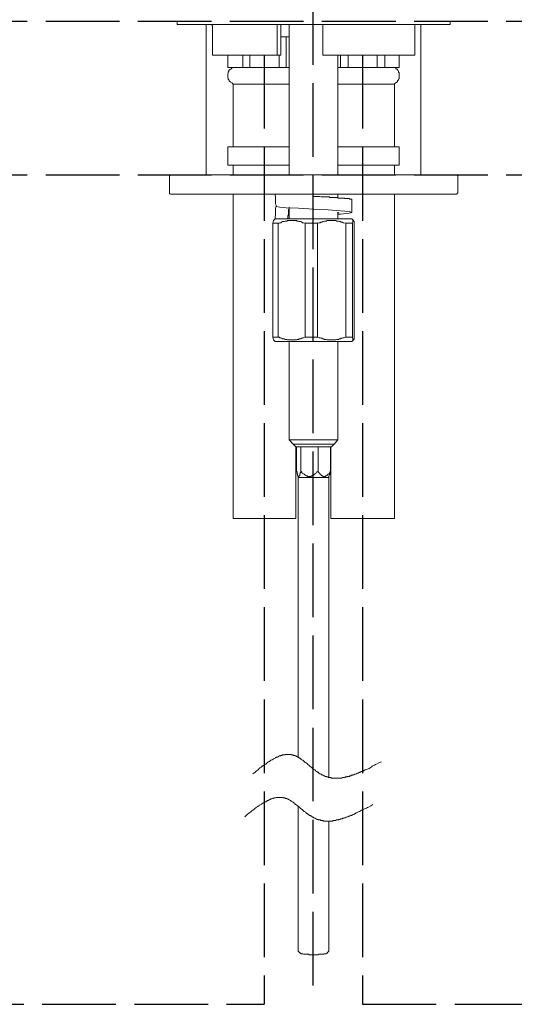
# Model space of a CAD drawing. Units: inches. Extents: x 344 to 8116, y -88 to 1293.
# Drawn here: x 7336 to 7416, y 551 to 711 of the extents above; entities that cross this region are included whole.
import ezdxf

# ---------------------------------------------------------------- set-up
doc = ezdxf.new("R2010")
doc.units = ezdxf.units.IN
doc.header["$MEASUREMENT"] = 0
doc.linetypes.add('ACAD_ISO02W100', pattern=[15, 12, -3])
doc.layers.add('图层 1', color=7, linetype='Continuous')

msp = doc.modelspace()

# ---------------------------------------------------------------- linework, layer by layer
at = {"linetype": 'ACAD_ISO02W100'}
msp.add_line((7383.373, 553.691), (7383.373, 858.084), dxfattribs=at)
for points in [[(7219.795, 710.818), (7550.512, 710.818)], [(7375.391, 705.301), (7375.391, 550.612)], [(7391.413, 705.301), (7391.413, 550.612)], [(7219.795, 685.767), (7550.512, 685.767)], [(7189.239, 550.612), (7375.391, 550.612)], [(7391.413, 550.612), (7576.603, 550.612)]]:
    msp.add_lwpolyline(points, dxfattribs=at)
at = {"layer": '图层 1', "lineweight": 9}
for points in [[(7361.203, 710.818), (7361.203, 710.291)], [(7405.688, 710.291), (7405.688, 710.818)], [(7361.203, 710.291), (7405.425, 710.291)], [(7365.936, 685.767), (7365.936, 710.291)], [(7366.987, 710.032), (7366.9, 710.032), (7366.9, 710.117), (7366.9, 710.206), (7366.812, 710.206), (7366.812, 710.291), (7366.721, 710.291), (7366.634, 710.291)], [(7366.987, 710.032), (7366.987, 705.301)], [(7377.493, 710.291), (7377.493, 710.206), (7377.493, 710.117), (7377.493, 710.032)], [(7377.493, 705.301), (7377.493, 710.032)], [(7378.104, 705.301), (7378.104, 710.291)], [(7379.421, 710.291), (7379.421, 685.767)], [(7384.937, 710.032), (7384.937, 710.117), (7384.937, 710.206), (7384.937, 710.291), (7384.85, 710.291)], [(7384.937, 705.301), (7384.937, 710.032)], [(7400.172, 710.291), (7400.085, 710.291), (7399.996, 710.206), (7399.908, 710.117), (7399.908, 710.032)], [(7399.908, 705.301), (7399.908, 710.032)], [(7400.872, 685.767), (7400.872, 710.291)], [(7405.425, 710.291), (7405.688, 710.291)], [(7378.104, 708.276), (7378.979, 708.276)], [(7378.979, 708.276), (7378.979, 703.286)], [(7379.421, 708.276), (7378.979, 708.276)], [(7366.987, 705.301), (7377.493, 705.301)], [(7369.439, 705.301), (7369.439, 703.286)], [(7369.439, 705.301), (7369.439, 703.286)], [(7371.891, 705.301), (7371.891, 703.286)], [(7373.025, 705.301), (7373.025, 703.286)], [(7377.493, 705.301), (7378.019, 705.301)], [(7377.843, 705.301), (7377.843, 703.286)], [(7378.019, 705.301), (7378.104, 705.301)], [(7384.937, 705.301), (7399.908, 705.301)], [(7387.387, 685.767), (7387.387, 705.301)], [(7387.827, 705.301), (7387.827, 703.286)], [(7389.05, 705.301), (7389.05, 703.286)], [(7393.781, 705.301), (7393.781, 703.286)], [(7395.006, 705.301), (7395.006, 703.286)], [(7397.369, 703.286), (7397.369, 705.301)], [(7397.369, 705.301), (7397.369, 703.286)], [(7370.312, 703.286), (7370.227, 703.286), (7370.14, 703.197), (7370.051, 703.108), (7369.961, 703.023), (7369.876, 703.023), (7369.787, 702.936), (7369.7, 702.849), (7369.615, 702.76), (7369.615, 702.673), (7369.526, 702.497), (7369.526, 702.412), (7369.526, 702.324), (7369.439, 702.237), (7369.439, 702.146), (7369.439, 701.972), (7369.439, 701.885), (7369.439, 701.796), (7369.439, 701.709), (7369.526, 701.533), (7369.526, 701.446), (7369.526, 701.358), (7369.615, 701.273), (7369.615, 701.182), (7369.7, 701.095), (7369.787, 701.008), (7369.876, 700.921), (7369.961, 700.832), (7370.051, 700.745), (7370.14, 700.745), (7370.227, 700.658), (7370.312, 700.571)], [(7369.439, 703.286), (7369.439, 703.286)], [(7369.439, 703.286), (7371.891, 703.286)], [(7371.891, 703.286), (7373.025, 703.286)], [(7373.025, 703.286), (7377.843, 703.286)], [(7377.843, 703.286), (7378.979, 703.286)], [(7378.979, 703.286), (7379.421, 703.286)], [(7387.387, 703.286), (7387.827, 703.286)], [(7387.827, 703.286), (7389.05, 703.286)], [(7389.05, 703.286), (7393.781, 703.286)], [(7393.781, 703.286), (7395.006, 703.286)], [(7395.006, 703.286), (7397.369, 703.286)], [(7396.581, 700.571), (7396.672, 700.658), (7396.76, 700.745), (7396.842, 700.745), (7396.929, 700.832), (7397.017, 700.921), (7397.108, 701.008), (7397.108, 701.095), (7397.195, 701.182), (7397.282, 701.273), (7397.282, 701.358), (7397.369, 701.446), (7397.369, 701.533), (7397.369, 701.709), (7397.369, 701.796), (7397.369, 701.885), (7397.369, 701.972), (7397.369, 702.146), (7397.369, 702.237), (7397.369, 702.324), (7397.369, 702.412), (7397.282, 702.497), (7397.282, 702.673), (7397.195, 702.76), (7397.108, 702.849), (7397.108, 702.936), (7397.017, 703.023), (7396.929, 703.023), (7396.842, 703.108), (7396.76, 703.197), (7396.672, 703.286), (7396.581, 703.286)], [(7397.369, 703.286), (7397.369, 703.286)], [(7370.312, 700.571), (7370.312, 690.322)], [(7370.312, 700.571), (7375.391, 700.571)], [(7375.391, 700.571), (7379.421, 700.571)], [(7387.387, 700.571), (7391.413, 700.571)], [(7391.413, 700.571), (7396.581, 700.571)], [(7396.581, 690.322), (7396.581, 700.571)], [(7369.439, 690.322), (7369.439, 687.343)], [(7369.439, 690.322), (7375.391, 690.322)], [(7375.391, 690.322), (7379.421, 690.322)], [(7387.387, 690.322), (7391.413, 690.322)], [(7391.413, 690.322), (7397.369, 690.322)], [(7397.369, 687.343), (7397.369, 690.322)], [(7369.439, 687.343), (7375.391, 687.343)], [(7370.312, 687.343), (7370.312, 685.767)], [(7375.391, 687.343), (7379.421, 687.343)], [(7387.387, 687.343), (7391.413, 687.343)], [(7391.413, 687.343), (7397.369, 687.343)], [(7396.581, 685.767), (7396.581, 687.343)], [(7360.247, 685.767), (7360.154, 685.767), (7360.067, 685.767), (7360.067, 685.68), (7359.98, 685.68), (7359.98, 685.593), (7359.98, 685.502)], [(7359.98, 685.502), (7359.98, 682.875)], [(7360.247, 685.767), (7406.561, 685.767)], [(7406.915, 685.502), (7406.915, 685.593), (7406.824, 685.68), (7406.739, 685.767), (7406.652, 685.767), (7406.561, 685.767)], [(7406.915, 682.875), (7406.915, 685.502)], [(7359.98, 682.875), (7359.98, 682.788), (7359.98, 682.701), (7360.067, 682.701), (7360.154, 682.612), (7360.247, 682.612)], [(7406.561, 682.612), (7360.247, 682.612)], [(7370.312, 682.612), (7370.312, 629.793)], [(7377.142, 682.612), (7377.142, 682.438), (7377.232, 682.175), (7377.232, 682), (7377.232, 681.826), (7377.232, 681.648), (7377.232, 681.389), (7377.232, 681.211), (7377.232, 681.039), (7377.319, 680.86), (7377.319, 680.601)], [(7389.666, 681.739), (7389.666, 681.826), (7389.581, 681.826), (7389.494, 681.826), (7389.398, 681.826), (7389.313, 681.826), (7389.222, 681.913), (7389.137, 681.913), (7389.05, 681.913), (7388.963, 681.913), (7388.876, 681.913), (7388.787, 681.913), (7388.7, 681.913), (7388.615, 681.913), (7388.527, 681.913), (7388.438, 682), (7388.349, 682), (7388.262, 682), (7388.173, 682), (7388.086, 682), (7387.914, 682), (7387.827, 682), (7387.74, 682), (7387.651, 682), (7387.476, 682), (7387.387, 682), (7387.3, 682.088), (7387.124, 682.088), (7387.037, 682.088), (7386.95, 682.088), (7386.774, 682.088), (7386.687, 682.088), (7386.513, 682.088), (7386.428, 682.088), (7386.247, 682.088), (7386.073, 682.088), (7385.986, 682.175), (7385.812, 682.175), (7385.723, 682.175), (7385.551, 682.175), (7385.374, 682.175), (7385.285, 682.175), (7385.109, 682.175), (7384.937, 682.175), (7384.674, 682.175), (7384.415, 682.266), (7384.058, 682.266), (7383.449, 682.266)], [(7387.387, 682), (7387.387, 682.612)], [(7396.581, 629.793), (7396.581, 682.612)], [(7406.561, 682.612), (7406.652, 682.612), (7406.739, 682.612), (7406.739, 682.701), (7406.824, 682.701), (7406.824, 682.788), (7406.915, 682.788), (7406.915, 682.875)], [(7377.319, 680.773), (7377.319, 680.601), (7377.232, 680.336), (7377.232, 680.16), (7377.232, 679.988), (7377.232, 679.809), (7377.232, 679.548), (7377.232, 679.376), (7377.232, 679.196), (7377.142, 679.024), (7377.142, 678.762), (7377.142, 678.582)], [(7377.319, 680.601), (7377.319, 680.601)], [(7387.387, 679.376), (7387.827, 679.376), (7389.222, 679.548), (7389.666, 679.637), (7389.222, 679.809), (7387.827, 679.898), (7385.812, 680.073), (7383.449, 680.16), (7380.994, 680.336), (7378.979, 680.425), (7377.93, 680.512), (7377.319, 680.601)], [(7379.421, 680.512), (7379.421, 680.336), (7379.421, 680.16), (7379.332, 680.073), (7379.332, 679.898), (7379.332, 679.72), (7379.332, 679.548), (7379.332, 679.376), (7379.332, 679.285), (7379.247, 679.109), (7379.247, 678.937), (7379.247, 678.762), (7379.247, 678.582)], [(7379.421, 680.425), (7379.421, 678.582)], [(7389.666, 679.637), (7389.666, 681.739)], [(7387.387, 678.582), (7387.387, 679.72)], [(7387.387, 679.548), (7387.564, 679.637)], [(7376.792, 677.881), (7376.877, 678.321)], [(7377.669, 677.881), (7376.792, 677.881)], [(7376.792, 677.881), (7376.792, 659.313)], [(7377.142, 678.582), (7376.877, 678.321)], [(7380.03, 678.582), (7377.142, 678.582)], [(7382.043, 677.881), (7381.784, 677.97), (7381.608, 677.97), (7381.521, 678.058), (7381.347, 678.147), (7381.255, 678.147), (7381.083, 678.147), (7380.994, 678.232), (7380.82, 678.232), (7380.735, 678.232), (7380.644, 678.321), (7380.557, 678.321), (7380.472, 678.321), (7380.385, 678.321), (7380.295, 678.321), (7380.206, 678.321), (7380.121, 678.321), (7380.03, 678.321), (7379.943, 678.321), (7379.858, 678.321), (7379.771, 678.321), (7379.684, 678.321), (7379.597, 678.321), (7379.508, 678.321), (7379.421, 678.321), (7379.332, 678.321), (7379.155, 678.321), (7379.068, 678.232), (7378.892, 678.232), (7378.805, 678.232), (7378.633, 678.147), (7378.457, 678.147), (7378.37, 678.147), (7378.191, 678.058), (7378.104, 677.97), (7377.93, 677.97), (7377.843, 677.881), (7377.669, 677.881)], [(7377.669, 677.881), (7377.669, 659.313)], [(7389.666, 678.582), (7380.03, 678.582)], [(7384.058, 677.881), (7382.043, 677.881)], [(7382.043, 677.881), (7382.043, 659.313)], [(7388.7, 677.881), (7388.349, 677.97), (7388.262, 677.97), (7388.086, 678.058), (7387.914, 678.058), (7387.827, 678.147), (7387.651, 678.147), (7387.476, 678.232), (7387.387, 678.232), (7387.213, 678.232), (7387.037, 678.321), (7386.95, 678.321), (7386.863, 678.321), (7386.774, 678.321), (7386.687, 678.321), (7386.6, 678.321), (7386.513, 678.321), (7386.428, 678.321), (7386.334, 678.321), (7386.247, 678.321), (7386.16, 678.321), (7386.073, 678.321), (7385.986, 678.321), (7385.899, 678.321), (7385.812, 678.321), (7385.723, 678.321), (7385.636, 678.321), (7385.464, 678.232), (7385.374, 678.232), (7385.198, 678.232), (7385.024, 678.147), (7384.937, 678.147), (7384.761, 678.058), (7384.587, 678.058), (7384.5, 677.97), (7384.321, 677.97), (7384.058, 677.881)], [(7384.058, 677.881), (7384.058, 659.313)], [(7389.753, 677.881), (7388.7, 677.881)], [(7388.7, 677.881), (7388.7, 659.313)], [(7389.927, 678.321), (7389.666, 678.582)], [(7390.014, 677.881), (7390.014, 677.97), (7390.014, 678.058), (7390.014, 678.147), (7390.014, 678.232), (7389.927, 678.232), (7389.927, 678.321), (7389.84, 678.321), (7389.84, 678.232), (7389.84, 678.147), (7389.84, 678.058), (7389.753, 677.97), (7389.753, 677.881)], [(7389.753, 677.881), (7389.753, 659.313)], [(7390.014, 677.881), (7390.014, 659.313)], [(7376.877, 658.876), (7376.792, 659.313)], [(7377.669, 659.313), (7376.792, 659.313)], [(7376.877, 658.876), (7377.142, 658.615)], [(7380.03, 658.615), (7377.142, 658.615)], [(7377.669, 659.313), (7377.843, 659.313), (7377.93, 659.224), (7378.104, 659.224), (7378.191, 659.137), (7378.37, 659.052), (7378.457, 659.052), (7378.633, 659.052), (7378.805, 658.963), (7378.892, 658.963), (7379.068, 658.963), (7379.155, 658.876), (7379.332, 658.876), (7379.421, 658.876), (7379.508, 658.876), (7379.597, 658.876), (7379.684, 658.876), (7379.771, 658.876), (7379.858, 658.876), (7379.943, 658.876), (7380.03, 658.876), (7380.121, 658.876), (7380.206, 658.876), (7380.295, 658.876), (7380.385, 658.876), (7380.472, 658.876), (7380.557, 658.876), (7380.644, 658.876), (7380.735, 658.963), (7380.82, 658.963), (7380.994, 658.963), (7381.083, 659.052), (7381.255, 659.052), (7381.347, 659.052), (7381.521, 659.137), (7381.608, 659.224), (7381.784, 659.224), (7382.043, 659.313)], [(7379.421, 658.615), (7379.421, 642.584)], [(7389.666, 658.615), (7380.03, 658.615)], [(7384.058, 659.313), (7382.043, 659.313)], [(7384.058, 659.313), (7384.321, 659.224), (7384.5, 659.224), (7384.587, 659.137), (7384.761, 659.137), (7384.937, 659.052), (7385.024, 659.052), (7385.198, 658.963), (7385.374, 658.963), (7385.464, 658.963), (7385.636, 658.876), (7385.723, 658.876), (7385.812, 658.876), (7385.899, 658.876), (7385.986, 658.876), (7386.073, 658.876), (7386.16, 658.876), (7386.247, 658.876), (7386.334, 658.876), (7386.428, 658.876), (7386.513, 658.876), (7386.6, 658.876), (7386.687, 658.876), (7386.774, 658.876), (7386.863, 658.876), (7386.95, 658.876), (7387.037, 658.876), (7387.213, 658.963), (7387.387, 658.963), (7387.476, 658.963), (7387.651, 659.052), (7387.827, 659.052), (7387.914, 659.137), (7388.086, 659.137), (7388.262, 659.224), (7388.349, 659.224), (7388.7, 659.313)], [(7387.387, 642.584), (7387.387, 658.615)], [(7389.753, 659.313), (7388.7, 659.313)], [(7389.666, 658.615), (7389.927, 658.876)], [(7389.753, 659.313), (7389.753, 659.224), (7389.84, 659.137), (7389.84, 659.052), (7389.84, 658.963), (7389.84, 658.876), (7389.927, 658.876), (7389.927, 658.963), (7390.014, 658.963), (7390.014, 659.052), (7390.014, 659.137), (7390.014, 659.224), (7390.014, 659.313)], [(7379.421, 642.584), (7382.31, 642.584)], [(7379.421, 642.584), (7380.121, 641.883)], [(7380.121, 641.883), (7382.487, 641.883)], [(7380.121, 641.883), (7380.557, 641.446)], [(7382.31, 642.584), (7387.387, 642.584)], [(7382.487, 641.883), (7386.774, 641.883)], [(7386.334, 641.446), (7386.774, 641.883)], [(7386.774, 641.883), (7387.387, 642.584)], [(7386.334, 641.446), (7380.557, 641.446)], [(7380.557, 629.793), (7380.557, 641.446)], [(7380.644, 641.446), (7380.644, 637.505)], [(7381.347, 641.446), (7381.347, 637.505)], [(7384.147, 641.446), (7384.147, 637.505)], [(7386.16, 641.446), (7386.16, 637.505)], [(7386.247, 641.446), (7386.247, 629.793)], [(7380.644, 637.505), (7380.735, 637.329), (7380.735, 637.244), (7380.735, 637.155), (7380.735, 637.065), (7380.82, 636.976), (7380.82, 636.889), (7380.82, 636.804), (7380.907, 636.713), (7380.907, 636.628), (7380.994, 636.628), (7381.083, 636.628), (7381.083, 636.713), (7381.168, 636.804), (7381.168, 636.889), (7381.168, 636.976), (7381.255, 637.065), (7381.255, 637.155), (7381.255, 637.244), (7381.347, 637.329), (7381.347, 637.418), (7381.347, 637.505)], [(7381.347, 637.505), (7381.521, 637.329), (7381.521, 637.244), (7381.608, 637.155), (7381.699, 637.065), (7381.784, 637.065), (7381.873, 636.976), (7381.958, 636.976), (7381.958, 636.889), (7382.043, 636.889), (7382.134, 636.804), (7382.221, 636.804), (7382.221, 636.713), (7382.31, 636.713), (7382.398, 636.713), (7382.487, 636.628), (7382.574, 636.628), (7382.659, 636.628), (7382.748, 636.628), (7382.835, 636.628), (7382.92, 636.628), (7383.007, 636.628), (7383.007, 636.713), (7383.096, 636.713), (7383.185, 636.713), (7383.27, 636.804), (7383.359, 636.804), (7383.449, 636.889), (7383.534, 636.889), (7383.534, 636.976), (7383.621, 636.976), (7383.621, 637.065), (7383.71, 637.065), (7383.799, 637.155), (7383.884, 637.244), (7383.971, 637.329), (7384.147, 637.505)], [(7384.147, 637.505), (7384.234, 637.329), (7384.321, 637.244), (7384.321, 637.155), (7384.415, 637.065), (7384.5, 637.065), (7384.5, 636.976), (7384.587, 636.976), (7384.587, 636.889), (7384.674, 636.889), (7384.674, 636.804), (7384.761, 636.804), (7384.761, 636.713), (7384.85, 636.713), (7384.937, 636.713), (7384.937, 636.628), (7385.024, 636.628), (7385.109, 636.628), (7385.198, 636.628), (7385.285, 636.628), (7385.374, 636.628), (7385.374, 636.713), (7385.464, 636.713), (7385.551, 636.713), (7385.551, 636.804), (7385.636, 636.804), (7385.636, 636.889), (7385.723, 636.889), (7385.723, 636.976), (7385.812, 636.976), (7385.899, 637.065), (7385.986, 637.155), (7386.073, 637.244), (7386.073, 637.329), (7386.16, 637.418), (7386.16, 637.505)], [(7386.16, 637.505), (7386.16, 637.329), (7386.16, 637.244), (7386.16, 637.155), (7386.073, 637.155), (7386.073, 637.065), (7386.073, 636.976), (7386.073, 636.889), (7385.986, 636.889), (7385.986, 636.804)], [(7380.82, 636.804), (7380.994, 636.452)], [(7380.907, 636.628), (7380.907, 590.818)], [(7380.994, 636.452), (7382.748, 636.452)], [(7382.748, 636.452), (7385.812, 636.452)], [(7385.812, 636.452), (7385.986, 636.804)], [(7385.899, 587.576), (7385.899, 636.628)], [(7370.312, 629.793), (7375.391, 629.793)], [(7375.391, 629.793), (7380.557, 629.793)], [(7386.247, 629.793), (7391.413, 629.793)], [(7391.413, 629.793), (7396.581, 629.793)], [(7373.554, 588.187), (7373.9, 588.455), (7374.076, 588.627), (7374.255, 588.716), (7374.431, 588.888), (7374.514, 588.979), (7374.692, 589.151), (7374.866, 589.241), (7374.955, 589.33), (7375.042, 589.415), (7375.127, 589.415), (7375.217, 589.502), (7375.304, 589.589), (7375.391, 589.589), (7375.48, 589.68), (7375.569, 589.765), (7375.656, 589.765), (7375.741, 589.852), (7375.828, 589.939), (7375.915, 589.939), (7375.915, 590.024), (7376.004, 590.115), (7376.091, 590.115), (7376.181, 590.202), (7376.265, 590.202), (7376.353, 590.289), (7376.442, 590.381), (7376.529, 590.381), (7376.62, 590.466), (7376.707, 590.466), (7376.792, 590.555), (7376.877, 590.555), (7376.964, 590.642), (7377.055, 590.642), (7377.142, 590.729), (7377.232, 590.818), (7377.319, 590.818), (7377.408, 590.905), (7377.493, 590.905), (7377.58, 590.905), (7377.669, 590.99), (7377.758, 590.99), (7377.843, 591.079), (7377.93, 591.079), (7378.019, 591.079), (7378.104, 591.166), (7378.191, 591.166), (7378.28, 591.166), (7378.37, 591.253), (7378.457, 591.253), (7378.544, 591.253), (7378.633, 591.253), (7378.718, 591.253), (7378.805, 591.253), (7378.805, 591.343), (7378.892, 591.343), (7378.979, 591.343), (7379.068, 591.343), (7379.155, 591.343), (7379.247, 591.343), (7379.332, 591.343), (7379.421, 591.343), (7379.508, 591.343), (7379.597, 591.343), (7379.684, 591.343), (7379.771, 591.343), (7379.771, 591.253), (7379.858, 591.253), (7379.943, 591.253), (7380.03, 591.253), (7380.121, 591.253), (7380.121, 591.166), (7380.206, 591.166), (7380.295, 591.166), (7380.385, 591.166), (7380.385, 591.079), (7380.472, 591.079), (7380.557, 591.079), (7380.644, 590.99), (7380.735, 590.99), (7380.82, 590.905), (7380.907, 590.905), (7380.994, 590.818), (7381.083, 590.818), (7381.083, 590.729), (7381.168, 590.729), (7381.255, 590.642), (7381.347, 590.555), (7381.434, 590.555), (7381.521, 590.466), (7381.608, 590.381), (7381.699, 590.381), (7381.784, 590.289), (7381.873, 590.202), (7381.958, 590.202), (7381.958, 590.115), (7382.043, 590.024), (7382.134, 590.024), (7382.221, 589.939), (7382.398, 589.852), (7382.487, 589.68), (7382.659, 589.589), (7382.92, 589.33), (7383.096, 589.241), (7383.27, 589.064), (7383.359, 588.979), (7383.449, 588.888), (7383.534, 588.888), (7383.621, 588.803), (7383.71, 588.716), (7383.799, 588.627), (7383.884, 588.54), (7383.971, 588.54), (7384.058, 588.455), (7384.147, 588.455), (7384.234, 588.366), (7384.234, 588.277), (7384.321, 588.277), (7384.415, 588.187), (7384.5, 588.187), (7384.587, 588.098), (7384.674, 588.098), (7384.761, 588.015), (7384.85, 588.015), (7384.85, 587.924), (7384.937, 587.924), (7385.024, 587.924), (7385.109, 587.839), (7385.198, 587.839), (7385.285, 587.75), (7385.374, 587.75), (7385.464, 587.75), (7385.551, 587.75), (7385.551, 587.661), (7385.636, 587.661), (7385.723, 587.661), (7385.812, 587.576), (7385.899, 587.576), (7385.986, 587.576), (7386.073, 587.576), (7386.16, 587.576), (7386.247, 587.576), (7386.334, 587.489), (7386.428, 587.489), (7386.513, 587.489), (7386.6, 587.489), (7386.687, 587.489), (7386.774, 587.489), (7386.863, 587.489), (7386.95, 587.489), (7387.037, 587.489), (7387.124, 587.489), (7387.213, 587.489), (7387.3, 587.489), (7387.387, 587.489), (7387.476, 587.489), (7387.564, 587.489), (7387.651, 587.489), (7387.74, 587.489), (7387.827, 587.489), (7387.914, 587.489), (7388.001, 587.489), (7388.086, 587.576), (7388.173, 587.576), (7388.262, 587.576), (7388.349, 587.576), (7388.438, 587.576), (7388.527, 587.576), (7388.615, 587.661), (7388.7, 587.661), (7388.787, 587.661), (7388.876, 587.661), (7388.963, 587.75), (7389.05, 587.75), (7389.137, 587.75), (7389.222, 587.75), (7389.313, 587.839), (7389.398, 587.839), (7389.494, 587.839), (7389.581, 587.924), (7389.666, 587.924), (7389.753, 587.924), (7389.84, 588.015), (7389.927, 588.015), (7390.014, 588.015), (7390.103, 588.098), (7390.188, 588.098), (7390.275, 588.098), (7390.364, 588.187), (7390.449, 588.187), (7390.54, 588.277), (7390.627, 588.277), (7390.717, 588.277), (7390.802, 588.366), (7390.889, 588.366), (7390.978, 588.455), (7391.063, 588.455), (7391.15, 588.54), (7391.237, 588.54), (7391.328, 588.54), (7391.413, 588.627), (7391.5, 588.627), (7391.594, 588.716), (7391.676, 588.716), (7391.853, 588.803), (7392.116, 588.888), (7392.288, 588.979), (7392.466, 589.064), (7392.642, 589.151), (7392.817, 589.241), (7392.991, 589.415), (7393.167, 589.502), (7393.339, 589.589), (7393.513, 589.68), (7393.693, 589.765), (7394.042, 589.939), (7394.479, 590.115)], [(7372.24, 581.183), (7372.505, 581.446), (7372.677, 581.62), (7372.851, 581.707), (7373.025, 581.879), (7373.204, 581.968), (7373.378, 582.147), (7373.554, 582.232), (7373.641, 582.321), (7373.728, 582.408), (7373.815, 582.408), (7373.815, 582.495), (7373.9, 582.584), (7373.989, 582.584), (7374.076, 582.671), (7374.168, 582.758), (7374.255, 582.843), (7374.344, 582.843), (7374.431, 582.932), (7374.514, 582.932), (7374.605, 583.019), (7374.692, 583.113), (7374.777, 583.113), (7374.866, 583.198), (7374.955, 583.285), (7375.042, 583.285), (7375.127, 583.37), (7375.217, 583.37), (7375.217, 583.461), (7375.304, 583.461), (7375.391, 583.548), (7375.48, 583.548), (7375.569, 583.631), (7375.656, 583.631), (7375.741, 583.722), (7375.828, 583.722), (7375.915, 583.807), (7376.004, 583.807), (7376.091, 583.898), (7376.181, 583.898), (7376.265, 583.983), (7376.353, 583.983), (7376.442, 584.07), (7376.529, 584.07), (7376.62, 584.07), (7376.707, 584.162), (7376.792, 584.162), (7376.877, 584.162), (7376.964, 584.249), (7377.055, 584.249), (7377.142, 584.249), (7377.232, 584.249), (7377.319, 584.336), (7377.408, 584.336), (7377.493, 584.336), (7377.58, 584.336), (7377.669, 584.336), (7377.758, 584.336), (7377.843, 584.336), (7377.93, 584.336), (7378.019, 584.336), (7378.104, 584.336), (7378.191, 584.336), (7378.28, 584.336), (7378.37, 584.336), (7378.457, 584.336), (7378.457, 584.249), (7378.544, 584.249), (7378.633, 584.249), (7378.718, 584.249), (7378.805, 584.249), (7378.805, 584.162), (7378.892, 584.162), (7378.979, 584.162), (7379.068, 584.162), (7379.068, 584.07), (7379.155, 584.07), (7379.247, 584.07), (7379.332, 583.983), (7379.421, 583.983), (7379.508, 583.898), (7379.597, 583.807), (7379.684, 583.807), (7379.771, 583.722), (7379.858, 583.722), (7379.943, 583.631), (7380.03, 583.548), (7380.121, 583.548), (7380.206, 583.461), (7380.295, 583.37), (7380.385, 583.37), (7380.385, 583.285), (7380.472, 583.198), (7380.557, 583.198), (7380.644, 583.113), (7380.735, 583.019), (7380.82, 583.019), (7380.82, 582.932), (7380.994, 582.843), (7381.168, 582.671), (7381.255, 582.584), (7381.608, 582.321), (7381.699, 582.232), (7381.873, 582.057), (7382.043, 581.968), (7382.134, 581.879), (7382.221, 581.796), (7382.31, 581.707), (7382.398, 581.707), (7382.487, 581.62), (7382.574, 581.62), (7382.574, 581.535), (7382.659, 581.446), (7382.748, 581.446), (7382.835, 581.355), (7382.92, 581.355), (7383.007, 581.27), (7383.096, 581.27), (7383.185, 581.183), (7383.185, 581.091), (7383.27, 581.091), (7383.359, 581.091), (7383.449, 581.004), (7383.534, 581.004), (7383.621, 580.919), (7383.71, 580.919), (7383.799, 580.834), (7383.884, 580.834), (7383.971, 580.741), (7384.058, 580.741), (7384.147, 580.741), (7384.234, 580.654), (7384.321, 580.654), (7384.415, 580.654), (7384.5, 580.654), (7384.587, 580.569), (7384.674, 580.569), (7384.761, 580.569), (7384.85, 580.569), (7384.937, 580.569), (7385.024, 580.48), (7385.109, 580.48), (7385.198, 580.48), (7385.285, 580.48), (7385.374, 580.48), (7385.464, 580.48), (7385.551, 580.48), (7385.636, 580.48), (7385.723, 580.48), (7385.812, 580.48), (7385.899, 580.48), (7385.986, 580.48), (7386.073, 580.48), (7386.16, 580.48), (7386.247, 580.48), (7386.334, 580.48), (7386.428, 580.48), (7386.513, 580.48), (7386.6, 580.569), (7386.687, 580.569), (7386.774, 580.569), (7386.863, 580.569), (7386.95, 580.569), (7387.037, 580.569), (7387.124, 580.654), (7387.213, 580.654), (7387.3, 580.654), (7387.387, 580.654), (7387.476, 580.654), (7387.564, 580.741), (7387.651, 580.741), (7387.74, 580.741), (7387.827, 580.834), (7387.914, 580.834), (7388.001, 580.834), (7388.086, 580.834), (7388.173, 580.919), (7388.262, 580.919), (7388.349, 580.919), (7388.438, 581.004), (7388.527, 581.004), (7388.615, 581.004), (7388.7, 581.091), (7388.787, 581.091), (7388.876, 581.183), (7388.963, 581.183), (7389.05, 581.183), (7389.137, 581.27), (7389.313, 581.27), (7389.398, 581.355), (7389.494, 581.355), (7389.581, 581.355), (7389.666, 581.446), (7389.753, 581.446), (7389.84, 581.535), (7389.927, 581.535), (7390.014, 581.62), (7390.103, 581.62), (7390.188, 581.707), (7390.275, 581.707), (7390.364, 581.796), (7390.54, 581.879), (7390.717, 581.968), (7390.889, 582.057), (7391.063, 582.147), (7391.237, 582.232), (7391.413, 582.321), (7391.594, 582.408), (7391.853, 582.495), (7392.029, 582.584), (7392.203, 582.671), (7392.377, 582.758), (7392.73, 582.932), (7393.08, 583.198)], [(7380.907, 582.843), (7380.907, 559.285), (7381.083, 559.109), (7381.255, 558.931)], [(7385.636, 558.931), (7385.723, 559.109), (7385.899, 559.285), (7385.899, 580.48)], [(7385.636, 558.931), (7385.551, 558.931), (7385.464, 558.846), (7385.374, 558.846), (7385.285, 558.846), (7385.198, 558.846), (7385.109, 558.846), (7385.109, 558.759), (7385.024, 558.759), (7384.937, 558.759), (7384.85, 558.759), (7384.761, 558.759), (7384.674, 558.759), (7384.587, 558.759), (7384.5, 558.759), (7384.415, 558.759), (7384.321, 558.759), (7384.234, 558.759), (7384.147, 558.672), (7384.058, 558.672), (7383.971, 558.672), (7383.884, 558.672), (7383.799, 558.672), (7383.71, 558.672), (7383.621, 558.672), (7383.534, 558.672), (7383.449, 558.672), (7383.359, 558.672), (7383.185, 558.672), (7383.096, 558.672), (7383.007, 558.672), (7382.92, 558.672), (7382.835, 558.672), (7382.748, 558.672), (7382.659, 558.672), (7382.659, 558.759), (7382.574, 558.759), (7382.487, 558.759), (7382.398, 558.759), (7382.31, 558.759), (7382.221, 558.759), (7382.134, 558.759), (7382.043, 558.759), (7381.958, 558.759), (7381.873, 558.759), (7381.784, 558.759), (7381.699, 558.846), (7381.608, 558.846), (7381.521, 558.846), (7381.434, 558.846), (7381.347, 558.846), (7381.347, 558.931), (7381.255, 558.931)]]:
    msp.add_lwpolyline(points, dxfattribs=at)

doc.saveas('drawing.dxf')
